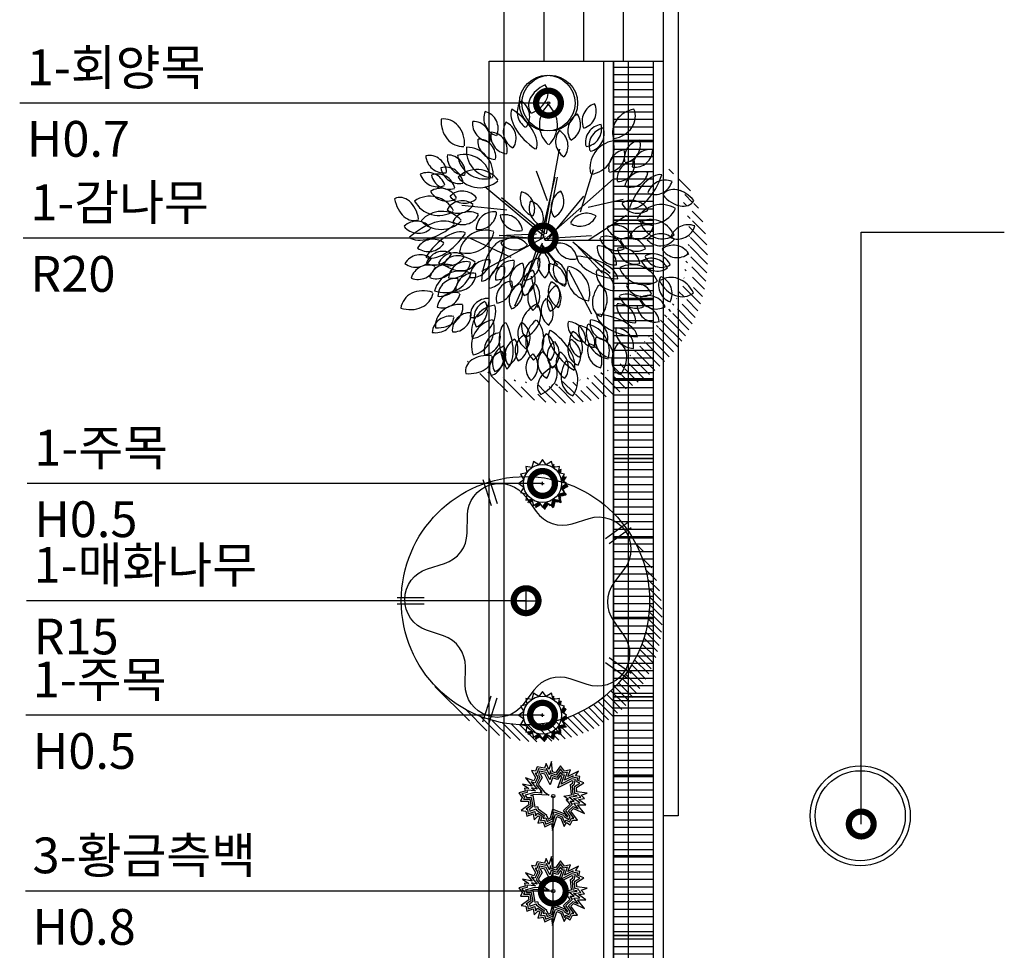
# Model space of a CAD drawing. Extents: x -408071 to 2935549, y -93720 to 1552580.
# Drawn here: x 924714 to 934629, y 449952 to 459319 of the extents above; entities that cross this region are included whole.
import ezdxf

# ---------------------------------------------------------------- set-up
doc = ezdxf.new("R2010")
doc.units = 0
doc.header["$MEASUREMENT"] = 0
doc.linetypes.add('ANYANG11', pattern=[1.5, 1, -0.5])
doc.layers.get('0').update_dxf_attribs({"linetype": 'CONTINUOUS'})
for name, color, linetype in [('_sj_line', 6, 'CONTINUOUS'), ('_SJ_text', 7, 'CONTINUOUS'), ('_관목_Line', 2, 'CONTINUOUS'), ('_관목_Name', 3, 'CONTINUOUS'), ('_관목_Plant', 84, 'CONTINUOUS'), ('_관목_Size', 3, 'CONTINUOUS'), ('_관목_Tag', 1, 'CONTINUOUS'), ('_교목_Name', 3, 'CONTINUOUS'), ('_교목_Plant', 3, 'CONTINUOUS'), ('_교목_Size', 3, 'CONTINUOUS'), ('_교목_Tag', 1, 'CONTINUOUS'), ('B0014118', 7, 'ANYANG11'), ('tc-2', 252, 'CONTINUOUS'), ('tc-s', 7, 'CONTINUOUS')]:
    doc.layers.add(name, color=color, linetype=linetype)
doc.styles.add('Landy', font='SeoulNamsanM.ttf')
doc.styles.add('text(남산M)', font='SeoulNamsanM.ttf')
doc.dimstyles.new('SJ_100', dxfattribs={"dimscale": 100, "dimtxt": 3, "dimasz": 5, "dimexe": 1, "dimexo": 5, "dimgap": 1.25, "dimtad": 1, "dimdec": 0, "dimtxsty": 'text(남산M)', "dimblk": 'DOTSMALL', "dimcen": 0, "dimclrd": 1, "dimclre": 1, "dimclrt": 2, "dimadec": 0, "dimazin": 0, "dimtfac": 1, "dimtdec": 0, "dimtix": 1, "dimtmove": 0, "dimatfit": 3, "dimldrblk": 'DOTSMALL', "dimfxl": 2, "dimarcsym": 0})
pattern_1 = [(135, (-32.181872, -38.818743), (-0.015715448, -0.015715448), [])]

# ---------------------------------------------------------------- blocks, each defined once
blk = doc.blocks.new('dddd')
at = {"layer": '_sj_line'}
h = blk.add_hatch(dxfattribs=at)
h.set_pattern_fill('GRATE', color=252, scale=2400, angle=90)
h.set_pattern_definition([(90, (1121166.554, 486953.95), (-75, 2e-11), []), (180, (1121166.55, 486953.95), (-8e-11, -300), [])])
h.paths.add_polyline_path([(1120766.6, 487153.9), (1121566.6, 487153.9), (1121566.6, 486753.9), (1120766.6, 486753.9)])
at = {"layer": '_sj_line', "color": 252}
blk.add_lwpolyline([(1120766.6, 487153.9), (1121566.6, 487153.9), (1121566.6, 486753.9), (1120766.6, 486753.9)], close=True, dxfattribs=at)
blk = doc.blocks.new('SE000004_1')
at = {"color": 0}
blk.add_lwpolyline([(0.034, 0.366), (-0.011, 0.383), (-0.029, 0.544), (-0.068, 0.418), (-0.114, 0.515), (-0.136, 0.439), (-0.255, 0.463), (-0.28, 0.39), (-0.342, 0.401), (-0.278, 0.293), (-0.305, 0.242), (-0.437, 0.286), (-0.331, 0.156), (-0.482, 0.187), (-0.385, 0.12), (-0.451, 0.124), (-0.443, 0.079), (-0.544, 0.052), (-0.488, -0.023), (-0.515, -0.079), (-0.395, -0.079), (-0.384, -0.139), (-0.507, -0.225), (-0.43, -0.236), (-0.417, -0.315), (-0.316, -0.28), (-0.299, -0.373), (-0.24, -0.308), (-0.212, -0.327), (-0.242, -0.427), (-0.158, -0.41), (-0.133, -0.481), (-0.027, -0.432), (-0.012, -0.543), (0.053, -0.323), (0.116, -0.347), (0.17, -0.476), (0.21, -0.415), (0.265, -0.449), (0.303, -0.376), (0.382, -0.38), (0.276, -0.235), (0.317, -0.196), (0.49, -0.274), (0.383, -0.137), (0.51, -0.135), (0.396, -0.054), (0.491, -0.04), (0.439, 0.016), (0.535, 0.046), (0.369, 0.066), (0.364, 0.137), (0.478, 0.207), (0.403, 0.24), (0.42, 0.307), (0.351, 0.319), (0.399, 0.392), (0.231, 0.308), (0.27, 0.414), (0.175, 0.395), (0.114, 0.478)], close=True, dxfattribs=at)
at = {"color": 120}
blk.add_lwpolyline([(0.044, 0.33), (-0.038, 0.362), (-0.042, 0.401), (-0.062, 0.337), (-0.107, 0.432), (-0.116, 0.404), (-0.235, 0.429), (-0.26, 0.357), (-0.284, 0.361), (-0.244, 0.294), (-0.29, 0.206), (-0.35, 0.226), (-0.256, 0.111), (-0.344, 0.129), (-0.279, 0.084), (-0.415, 0.093), (-0.409, 0.057), (-0.494, 0.035), (-0.454, -0.019), (-0.468, -0.049), (-0.371, -0.049), (-0.352, -0.152), (-0.429, -0.207), (-0.404, -0.21), (-0.393, -0.276), (-0.293, -0.24), (-0.28, -0.308), (-0.245, -0.268), (-0.177, -0.316), (-0.2, -0.388), (-0.138, -0.376), (-0.116, -0.441), (-0.003, -0.389), (-0.001, -0.401), (0.033, -0.284), (0.138, -0.324), (0.176, -0.414), (0.2, -0.376), (0.254, -0.407), (0.285, -0.346), (0.322, -0.348), (0.237, -0.231), (0.311, -0.161), (0.393, -0.198), (0.324, -0.109), (0.419, -0.107), (0.319, -0.036), (0.432, -0.019), (0.386, 0.031), (0.394, 0.033), (0.341, 0.04), (0.334, 0.153), (0.415, 0.203), (0.369, 0.223), (0.384, 0.283), (0.302, 0.298), (0.314, 0.317), (0.177, 0.249), (0.224, 0.375), (0.162, 0.363), (0.115, 0.428)], close=True, dxfattribs=at)
at = {"color": 112}
blk.add_lwpolyline([(0.055, 0.294), (-0.034, 0.329), (-0.057, 0.256), (-0.112, 0.373), (-0.216, 0.395), (-0.235, 0.337), (-0.21, 0.295), (-0.272, 0.177), (-0.181, 0.066), (-0.206, 0.071), (-0.173, 0.048), (-0.298, 0.056), (-0.444, 0.017), (-0.419, -0.016), (-0.421, -0.02), (-0.346, -0.02), (-0.32, -0.165), (-0.375, -0.204), (-0.37, -0.236), (-0.27, -0.201), (-0.267, -0.217), (-0.142, -0.304), (-0.157, -0.35), (-0.119, -0.342), (-0.099, -0.4), (-0.021, -0.365), (0.014, -0.245), (0.16, -0.301), (0.169, -0.323), (0.242, -0.366), (0.265, -0.32), (0.198, -0.227), (0.302, -0.129), (0.264, -0.08), (0.329, -0.079), (0.242, -0.018), (0.373, 0.002), (0.368, 0.007), (0.313, 0.013), (0.303, 0.169), (0.329, 0.185), (0.347, 0.26), (0.288, 0.271), (0.124, 0.189), (0.178, 0.336), (0.15, 0.33), (0.115, 0.378)], close=True, dxfattribs=at)
at = {"color": 124}
blk.add_lwpolyline([(0.066, 0.259), (-0.015, 0.29), (-0.051, 0.175), (-0.133, 0.347), (-0.196, 0.361), (-0.203, 0.34), (-0.176, 0.295), (-0.237, 0.181), (-0.139, 0.061), (-0.067, 0.013), (-0.295, 0.026), (-0.357, 0.01), (-0.321, 0.01), (-0.288, -0.176), (-0.247, -0.161), (-0.24, -0.2), (-0.108, -0.292), (-0.114, -0.311), (-0.1, -0.309), (-0.082, -0.36), (-0.046, -0.344), (-0.005, -0.206), (0.182, -0.278), (0.193, -0.302), (0.23, -0.324), (0.231, -0.323), (0.159, -0.224), (0.263, -0.126), (0.205, -0.051), (0.238, -0.051), (0.165, 0.001), (0.284, 0.018), (0.273, 0.185), (0.303, 0.204), (0.311, 0.236), (0.292, 0.24), (0.07, 0.13), (0.134, 0.302), (0.115, 0.327)], close=True, dxfattribs=at)
at = {"layer": 'tc-2'}
blk.add_circle((0, 0), 0.0262, dxfattribs=at)
blk = doc.blocks.new('TE000023_1')
at = {"layer": 'tc-s'}
h = blk.add_hatch(dxfattribs=at)
h.set_pattern_fill('ANSI31', color=256, scale=0.007, angle=90, style=0)
h.set_pattern_definition(pattern_1)
h.paths.add_polyline_path([(0.305, 0.405), (0.285, 0.489), (0.25, 0.468), (0.267, 0.399)])
h = blk.add_hatch(dxfattribs=at)
h.set_pattern_fill('ANSI31', color=256, scale=0.007, angle=90, style=0)
h.set_pattern_definition(pattern_1)
h.paths.add_polyline_path([(0.48, 0.359), (0.412, 0.349), (0.399, 0.267), (0.462, 0.252)])
h = blk.add_hatch(dxfattribs=at)
h.set_pattern_fill('ANSI31', color=256, scale=0.007, angle=90, style=0)
h.set_pattern_definition(pattern_1)
h.paths.add_polyline_path([(0.527, 0.184), (0.61, 0.165), (0.537, 0.046), (0.471, 0.094)])
h = blk.add_hatch(dxfattribs=at)
h.set_pattern_fill('ANSI31', color=256, scale=0.007, angle=90, style=0)
h.set_pattern_definition(pattern_1)
h.paths.add_polyline_path([(0.004, -0.594), (0.055, -0.665), (0.149, -0.536), (0.285, -0.619), (0.322, -0.464), (0.48, -0.489), (0.454, -0.332), (0.61, -0.295), (0.526, -0.159), (0.655, -0.065), (0.583, -0.012), (0.471, -0.094), (0.554, -0.23), (0.399, -0.267), (0.424, -0.424), (0.267, -0.399), (0.23, -0.554), (0.094, -0.471)])
h = blk.add_hatch(dxfattribs=at)
h.set_pattern_fill('ANSI31', color=256, scale=0.007, angle=90, style=0)
h.set_pattern_definition(pattern_1)
h.paths.add_polyline_path([(-0.267, -0.399), (-0.357, -0.414), (-0.369, -0.489), (-0.25, -0.47)])
h.paths.add_polyline_path([(-0.088, -0.478), (-0.095, -0.472), (-0.195, -0.533), (-0.174, -0.619), (-0.044, -0.539)])
for p, q in [((-0.041, 0), (0.041, 0)), ((0, -0.041), (0, 0.041))]:
    blk.add_line(p, q)
at = {"color": 0}
blk.add_circle((0, 0), 0.48, dxfattribs=at)
at = {"layer": 'tc-2'}
blk.add_line((-0.088, -0.478), (-0.096, -0.47), dxfattribs=at)
at = {"layer": 'tc-2', "color": 0}
blk.add_lwpolyline([(-0.554, -0.23), (-0.399, -0.267), (-0.424, -0.424), (-0.267, -0.399), (-0.23, -0.554), (-0.094, -0.471), (0, -0.6), (0.094, -0.471), (0.23, -0.554), (0.267, -0.399), (0.424, -0.424), (0.399, -0.267), (0.554, -0.23), (0.471, -0.094), (0.6, 0), (0.471, 0.094), (0.554, 0.23), (0.399, 0.267), (0.424, 0.424), (0.267, 0.399), (0.23, 0.554), (0.094, 0.471), (0, 0.6), (-0.094, 0.471), (-0.23, 0.554), (-0.267, 0.399), (-0.424, 0.424), (-0.399, 0.267), (-0.554, 0.23), (-0.471, 0.094), (-0.6, 0), (-0.471, -0.094)], close=True, dxfattribs=at)
at = {"layer": 'tc-2', "color": 7}
blk.add_lwpolyline([(-0.348, -0.331), (-0.344, -0.332), (-0.344, -0.334)], dxfattribs=at)
blk = doc.blocks.new('TL000025_1')
at = {"layer": 'tc-s'}
h = blk.add_hatch(dxfattribs=at)
h.set_pattern_fill('ANSI31', color=256, scale=0.007, angle=90, style=0)
h.set_pattern_definition([(135, (-78.86624, -37.067953), (-0.015715448, -0.015715448), [])])
h.paths.add_polyline_path([(0.4215, 0.2652, -0.14068), (0.4976, 0, -0.688761), (-0.3753, -0.3331, 1.088812)])
at = {"color": 0}
blk.add_lwpolyline([(-0.0112, -0.4174, -0.726543), (-0.245, -0.3382), (-0.2441, -0.2661, 0.32492), (-0.3323, -0.1416), (-0.4005, -0.1185, -0.726543), (-0.3974, 0.1284), (-0.3287, 0.1498, 0.32492), (-0.2374, 0.2722), (-0.2365, 0.3442, -0.726543), (-0.0008, 0.4176), (0.0409, 0.3588, 0.32492), (0.1854, 0.3098), (0.2542, 0.3312, -0.726543), (0.3968, 0.1296), (0.3537, 0.0719, 0.32492), (0.3518, -0.0807), (0.3934, -0.1395, -0.726543), (0.2458, -0.3374), (0.1776, -0.3143, 0.32492), (0.0319, -0.3597)], format="xyb", close=True, dxfattribs=at)
for points in [[(0, -0.0423), (0, 0.0423)], [(-0.0423, 0), (0.0423, 0)]]:
    blk.add_lwpolyline(points)
blk.add_circle((-0.0024, 0), 0.5, dxfattribs=at)
at = {"layer": 'tc-2'}
for p, q in [((-0.1739, 0.4876), (-0.1401, 0.3836)), ((-0.1503, 0.4953), (-0.1165, 0.3913)), ((0.4083, 0.3138), (0.3199, 0.2495)), ((0.4229, 0.2937), (0.3345, 0.2294)), ((-0.5192, 0.0124), (-0.4098, 0.0124)), ((-0.5192, -0.0124), (-0.4098, -0.0124)), ((0.4229, -0.2937), (0.3345, -0.2294)), ((0.4084, -0.3138), (0.3199, -0.2495)), ((-0.1739, -0.4876), (-0.1401, -0.3836)), ((-0.1503, -0.4953), (-0.1165, -0.3913))]:
    blk.add_line(p, q, dxfattribs=at)
blk = doc.blocks.new('TL000002_1')
at = {"layer": 'tc-s'}
h = blk.add_hatch(dxfattribs=at)
h.set_pattern_fill('ANSI31', color=256, scale=0.007, angle=90, style=0)
h.set_pattern_definition([(135, (-78.502512, -84.767846), (-0.015715448, -0.015715448), [])])
edge = h.paths.add_edge_path()
edge.add_arc((0.0068, -0.0056), 0.4842, 19.7669, 38.3169, ccw=False)
edge.add_ellipse((0.4641, 0.0797), major_axis=(-0.053, 0.0757), ratio=0.666667, start_angle=278.5101, end_angle=314.8713, ccw=False)
edge.add_ellipse((0.4441, 0.1877), major_axis=(-0.0512, 0.0731), ratio=0.666667, start_angle=161.8344, end_angle=194.9456, ccw=False)
edge.add_arc((0.0068, -0.0056), 0.4842, 6.0138, 13.5189, ccw=False)
edge.add_arc((0.4864, -0.0164), 0.0616, 68.5101, 88.2086, ccw=False)
edge.add_arc((0.4515, 0.0564), 0.0595, 311.1759, 344.9456, ccw=False)
edge.add_arc((0.0068, -0.0056), 0.4842, 0, 2.03, ccw=False)
edge.add_arc((0.0068, -0.0056), 0.4842, 343.2992, 360, ccw=False)
edge.add_ellipse((0.4379, -0.2223), major_axis=(-0.0316, 0.0868), ratio=0.833333, start_angle=278.5101, end_angle=311.9723, ccw=False)
edge.add_ellipse((0.4573, -0.109), major_axis=(-0.0305, 0.0838), ratio=0.833333, start_angle=152.6731, end_angle=194.9456, ccw=False)
edge.add_arc((0.0068, -0.0056), 0.4842, 304.3907, 336.9457, ccw=False)
edge.add_ellipse((0.2047, -0.4289), major_axis=(0.0594, 0.0708), ratio=0.666667, start_angle=278.5101, end_angle=316.3247, ccw=False)
edge.add_ellipse((0.3039, -0.3817), major_axis=(0.0574, 0.0683), ratio=0.666667, start_angle=160.0224, end_angle=194.9456, ccw=False)
edge.add_arc((0.0068, -0.0056), 0.4842, 283.0834, 298.0371, ccw=False)
edge.add_ellipse((0.0327, -0.4906), major_axis=(0.0594, 0.0708), ratio=0.833333, start_angle=278.5101, end_angle=313.9568, ccw=False)
edge.add_ellipse((0.1406, -0.4508), major_axis=(0.0574, 0.0683), ratio=0.833333, start_angle=150.3355, end_angle=194.9456, ccw=False)
edge.add_arc((0.0068, -0.0056), 0.4842, 273.4198, 276.6104, ccw=False)
edge.add_ellipse((-0.042, -0.4722), major_axis=(0.0868, 0.0316), ratio=0.666667, start_angle=278.5101, end_angle=316.7618, ccw=False)
edge.add_ellipse((0.0674, -0.4809), major_axis=(0.0838, 0.0305), ratio=0.666667, start_angle=158.7499, end_angle=194.9456, ccw=False)
edge.add_arc((0.0068, -0.0056), 0.4842, 249.0396, 267.055, ccw=False)
edge.add_arc((-0.1945, -0.4029), 0.0616, 288.5101, 297.14, ccw=False)
edge.add_arc((-0.121, -0.4362), 0.0595, 196.4586, 204.9456, ccw=False)
edge.add_arc((0.0068, -0.0056), 0.4842, 244.7164, 247.5551, ccw=False)
edge.add_ellipse((-0.2628, -0.392), major_axis=(-0.091, 0.016), ratio=0.666667, start_angle=118.9453, end_angle=139.9739, ccw=False)
edge.add_arc((0.0676, -0.0695), 0.4842, 232.361, 360)
edge.add_arc((0.0676, -0.0695), 0.4842, 0, 48.7696)
edge = h.paths.add_edge_path()
edge.add_arc((0.0676, -0.0695), 0.4842, 218.3169, 227.9005)
edge.add_ellipse((-0.1723, -0.4543), major_axis=(-0.0879, 0.0155), ratio=0.666667, start_angle=336.5386, end_angle=349.8889, ccw=False)
edge.add_arc((0.0068, -0.0056), 0.4842, 228.7696, 238.1308, ccw=False)
for p, q in [((-0.0003, -0.0014), (0.055, 0.2988)), ((0.0145, 0.125), (-0.0224, 0.2251)), ((-0.0076, -0.0014), (0.0403, 0.204)), ((0.0034, -0.0067), (0.2356, 0.1987)), ((0.0108, 0.0144), (0.0477, 0.204)), ((0.1251, 0.0881), (0.1693, 0.2303)), ((-0.0003, 0.0091), (-0.1956, 0.1724)), ((0.0071, 0.0144), (-0.1403, 0.1355)), ((0.0145, -0.0067), (0.1361, 0.1408)), ((-0.1219, 0.0934), (-0.273, 0.1092)), ((0.1509, 0.1039), (0.2688, 0.1303)), ((0.1509, -0.0067), (0.2798, 0.0776)), ((0.0071, 0.0039), (-0.2067, -0.112)), ((-0.1477, 0.0091), (-0.0224, 0.0144)), ((-0.0297, -0.0014), (-0.1477, 0.0091)), ((0.0034, -0.0014), (0.1619, 0.0091)), ((-0.1071, -0.0646), (-0.2435, -0.0014)), ((-0.0039, -0.0172), (-0.0961, -0.2279)), ((-0.0187, -0.0277), (-0.0666, -0.1647)), ((-0.0261, -0.0014), (-0.0297, -0.0014)), ((-0.0076, -0.0225), (0.0477, -0.0909)), ((0.044, -0.0804), (-0.0039, -0.0225)), ((0.0071, -0.0067), (0.2467, -0.0067)), ((0.0993, -0.0119), (0.2246, -0.1173)), ((0.1103, -0.0225), (0.1988, -0.1173)), ((0.0845, -0.1067), (0.1619, -0.2542))]:
    blk.add_line(p, q)
at = {"color": 0}
blk.add_line((-0.0408, -0.1278), (-0.0187, -0.2331), dxfattribs=at)
at = {"layer": 'tc-2'}
blk.add_line((0.055, 0.2988), (0.0513, 0.283), dxfattribs=at)
for centre, radius, start, end in [((-0.0255, 0.4233), 0.0616, 143.5101, 236.522), ((-0.1048, 0.4084), 0.0595, 322.1668, 59.9456), ((0.1923, 0.3925), 0.0616, 108.5101, 201.522), ((0.1188, 0.4259), 0.0595, 287.1668, 24.9456), ((-0.1379, 0.4024), 0.0616, 158.5101, 251.522), ((-0.2106, 0.3676), 0.0595, 337.1668, 74.9456), ((0.1442, 0.3619), 0.0616, 118.5101, 211.522), ((0.066, 0.382), 0.0595, 297.1668, 34.9456), ((-0.1755, 0.3847), 0.0616, 173.5101, 266.522), ((-0.2367, 0.3322), 0.0595, 352.1668, 89.9456), ((-0.0726, 0.3571), 0.0616, 148.5101, 241.522), ((-0.1503, 0.3354), 0.0595, 327.1668, 64.9456), ((0.2032, 0.3206), 0.0616, 98.5101, 191.522), ((0.1366, 0.3662), 0.0595, 277.1668, 14.9456), ((0.2155, 0.3099), 0.0616, 103.5101, 196.522), ((0.1452, 0.3496), 0.0595, 282.1668, 19.9456), ((-0.1576, 0.3255), 0.0616, 173.5101, 266.522), ((-0.2188, 0.273), 0.0595, 352.1668, 89.9456), ((-0.1143, 0.3436), 0.0616, 168.5101, 261.522), ((-0.1799, 0.2966), 0.0595, 347.1668, 84.9456), ((0.1033, 0.3245), 0.0616, 143.5101, 236.522), ((0.0239, 0.3096), 0.0595, 322.1668, 59.9456), ((0.3338, 0.2678), 0.0616, 98.5101, 191.522), ((0.2672, 0.3133), 0.0595, 277.1668, 14.9456), ((0.3606, 0.236), 0.0616, 83.5101, 176.522), ((-0.3838, 0.218), 0.0595, 2.1668, 99.9456), ((-0.3326, 0.2804), 0.0616, 183.5101, 276.522), ((-0.2603, 0.2722), 0.0616, 173.5101, 266.522), ((-0.3216, 0.2197), 0.0595, 352.1668, 89.9456), ((0.2812, 0.2351), 0.0616, 98.5101, 191.522), ((0.2146, 0.2807), 0.0595, 277.1668, 14.9456), ((0.3081, 0.2973), 0.0595, 262.1668, 359.9456), ((-0.3278, 0.1783), 0.0595, 7.1668, 104.9456), ((-0.2822, 0.2449), 0.0616, 188.5101, 281.522), ((0.3099, 0.198), 0.0616, 93.5101, 186.522), ((0.2475, 0.2492), 0.0595, 272.1668, 9.9456), ((-0.3875, 0.1605), 0.0595, 17.1668, 114.9456), ((-0.3542, 0.234), 0.0616, 198.5101, 291.522), ((-0.3551, 0.1556), 0.0595, 12.1668, 109.9456), ((-0.3155, 0.2259), 0.0616, 193.5101, 286.522), ((0.3338, 0.1612), 0.0616, 73.5101, 166.522), ((0.2927, 0.2307), 0.0595, 252.1668, 349.9456), ((-0.3436, 0.1077), 0.0595, 27.1668, 124.9456), ((0.4099, 0.1329), 0.0616, 68.5101, 161.522), ((0.375, 0.2056), 0.0595, 247.1668, 344.9456), ((-0.3235, 0.1858), 0.0616, 208.5101, 301.522), ((-0.2707, 0.0983), 0.0595, 37.1668, 134.9456), ((-0.2646, 0.1788), 0.0616, 218.5101, 311.522), ((-0.0153, 0.133), 0.0616, 158.5101, 251.522), ((-0.088, 0.0981), 0.0595, 337.1668, 74.9456), ((0.0881, 0.1036), 0.0616, 118.5101, 211.522), ((0.0099, 0.1237), 0.0595, 297.1668, 34.9456), ((-0.2713, 0.0656), 0.0595, 52.1668, 149.9456), ((-0.2861, 0.1449), 0.0616, 233.5101, 326.522), ((0.0142, 0.1014), 0.0616, 158.5101, 251.522), ((-0.0586, 0.0665), 0.0595, 337.1668, 74.9456), ((0.3172, 0.1431), 0.0595, 207.1668, 304.9456), ((0.2972, 0.0649), 0.0616, 28.5101, 121.522), ((-0.2491, 0.0293), 0.0595, 57.1668, 154.9456), ((-0.2708, 0.107), 0.0616, 238.5101, 331.522), ((-0.1655, 0.029), 0.0595, 82.1668, 179.9456), ((-0.218, 0.0903), 0.0616, 263.5101, 356.522), ((-0.1288, 0.0191), 0.0595, 7.1668, 104.9456), ((-0.0833, 0.0857), 0.0616, 188.5101, 281.522), ((0.1457, 0.0218), 0.0616, 58.5101, 151.522), ((0.124, 0.0995), 0.0595, 237.1668, 334.9456), ((-0.4249, -0.0025), 0.0595, 37.1668, 134.9456), ((-0.4187, 0.0779), 0.0616, 218.5101, 311.522), ((0.2687, 0.0582), 0.0595, 202.1668, 299.9456), ((0.2419, -0.018), 0.0616, 23.5101, 116.522), ((0.3478, -0.0171), 0.0616, 68.5101, 161.522), ((0.3129, 0.0557), 0.0595, 247.1668, 344.9456), ((0.4864, -0.0164), 0.0616, 68.5101, 161.522), ((0.4515, 0.0564), 0.0595, 247.1668, 344.9456), ((-0.1006, -0.0584), 0.0595, 37.1668, 134.9456), ((0.2468, 0.0182), 0.0595, 197.1668, 294.9456), ((0.2134, -0.0553), 0.0616, 18.5101, 111.522), ((0.287, -0.0603), 0.0616, 23.5101, 116.522), ((0.3945, -0.0469), 0.0616, 43.5101, 136.522), ((-0.3701, -0.0631), 0.0595, 52.1668, 149.9456), ((-0.3849, 0.0162), 0.0616, 233.5101, 326.522), ((-0.0945, 0.0221), 0.0616, 218.5101, 311.522), ((0.0988, -0.0114), 0.0595, 187.1668, 284.9456), ((0.0533, -0.078), 0.0616, 8.5101, 101.522), ((0.2406, -0.0302), 0.0595, 177.1668, 274.9456), ((0.1841, -0.0878), 0.0616, 358.5101, 91.522), ((0.2633, -0.0944), 0.0616, 8.5101, 101.522), ((0.3138, 0.0158), 0.0595, 202.1668, 299.9456), ((0.3936, 0.0338), 0.0595, 222.1668, 319.9456), ((0.4365, -0.0855), 0.0616, 33.5101, 126.522), ((-0.4128, -0.1153), 0.0595, 52.1668, 149.9456), ((-0.3363, -0.104), 0.0595, 62.1668, 159.9456), ((-0.3647, -0.0284), 0.0616, 243.5101, 336.522), ((-0.297, -0.1087), 0.0595, 57.1668, 154.9456), ((-0.3188, -0.0309), 0.0616, 238.5101, 331.522), ((0.0408, -0.0843), 0.0595, 137.1668, 234.9456), ((-0.0395, -0.0922), 0.0616, 318.5101, 51.522), ((0.3089, -0.0278), 0.0595, 187.1668, 284.9456), ((0.3966, -0.0385), 0.0595, 202.1668, 299.9456), ((0.3699, -0.1146), 0.0616, 23.5101, 116.522), ((0.4497, -0.0059), 0.0595, 212.1668, 309.9456), ((-0.4276, -0.036), 0.0616, 233.5101, 326.522), ((-0.3854, -0.1497), 0.0595, 67.1668, 164.9456), ((-0.4203, -0.0769), 0.0616, 248.5101, 341.522), ((-0.3236, -0.1477), 0.0595, 67.1668, 164.9456), ((-0.3584, -0.0749), 0.0616, 248.5101, 341.522), ((-0.2582, -0.1382), 0.0595, 77.1668, 174.9456), ((-0.3052, -0.0726), 0.0616, 258.5101, 351.522), ((-0.1866, -0.1319), 0.0595, 82.1668, 179.9456), ((-0.2392, -0.0706), 0.0616, 263.5101, 356.522), ((-0.1234, -0.1527), 0.0595, 97.1668, 194.9456), ((-0.19, -0.1071), 0.0616, 278.5101, 11.522), ((-0.1007, -0.1348), 0.0595, 87.1668, 184.9456), ((-0.1583, -0.0783), 0.0616, 268.5101, 1.522), ((-0.0523, -0.141), 0.0595, 107.1668, 204.9456), ((-0.1258, -0.1076), 0.0616, 288.5101, 21.522), ((-0.0055, -0.1263), 0.0595, 97.1668, 194.9456), ((-0.0721, -0.0808), 0.0616, 278.5101, 11.522), ((0.0768, -0.095), 0.0595, 172.1668, 269.9456), ((0.0155, -0.1475), 0.0616, 353.5101, 86.522), ((0.0929, -0.105), 0.0595, 152.1668, 249.9456), ((0.0174, -0.1334), 0.0616, 333.5101, 66.522), ((0.3828, -0.0511), 0.0595, 207.1668, 304.9456), ((0.3627, -0.1292), 0.0616, 28.5101, 121.522), ((-0.2346, -0.1772), 0.0595, 82.1668, 179.9456), ((-0.2871, -0.1159), 0.0616, 263.5101, 356.522), ((-0.0123, -0.1629), 0.0595, 112.1668, 209.9456), ((-0.0884, -0.1361), 0.0616, 293.5101, 26.522), ((0.2377, -0.1162), 0.0595, 172.1668, 269.9456), ((0.1764, -0.1687), 0.0616, 353.5101, 86.522), ((0.4467, -0.1577), 0.0595, 152.1668, 249.9456), ((0.3712, -0.1861), 0.0616, 333.5101, 66.522), ((-0.2938, -0.1951), 0.0595, 82.1668, 179.9456), ((-0.3464, -0.1338), 0.0616, 263.5101, 356.522), ((-0.0983, -0.2031), 0.0595, 97.1668, 194.9456), ((-0.1649, -0.1575), 0.0616, 278.5101, 11.522), ((-0.0547, -0.208), 0.0595, 112.1668, 209.9456), ((-0.1308, -0.1812), 0.0616, 293.5101, 26.522), ((0.0075, -0.2003), 0.0595, 127.1668, 224.9456), ((-0.073, -0.1941), 0.0616, 308.5101, 41.522), ((0.0726, -0.2114), 0.0595, 117.1668, 214.9456), ((0.0765, -0.1786), 0.0595, 147.1668, 244.9456), ((-0.0056, -0.1913), 0.0616, 298.5101, 31.522), ((-0.0012, -0.2003), 0.0616, 328.5101, 61.522), ((0.3343, -0.136), 0.0595, 202.1668, 299.9456), ((0.3075, -0.2121), 0.0616, 23.5101, 116.522), ((-0.2978, -0.2421), 0.0595, 72.1668, 169.9456), ((-0.3389, -0.1726), 0.0616, 253.5101, 346.522), ((0.3124, -0.1759), 0.0595, 197.1668, 294.9456), ((0.279, -0.2494), 0.0616, 18.5101, 111.522), ((0.3526, -0.2544), 0.0616, 23.5101, 116.522), ((-0.1853, -0.2616), 0.0595, 87.1668, 184.9456), ((-0.243, -0.2052), 0.0616, 268.5101, 1.522), ((-0.1729, -0.2681), 0.0595, 112.1668, 209.9456), ((-0.249, -0.2413), 0.0616, 293.5101, 26.522), ((0.0527, -0.2431), 0.0595, 137.1668, 234.9456), ((-0.0276, -0.251), 0.0616, 318.5101, 51.522), ((0.3062, -0.2243), 0.0595, 177.1668, 274.9456), ((0.2497, -0.282), 0.0616, 358.5101, 91.522), ((0.3745, -0.222), 0.0595, 187.1668, 284.9456), ((0.3289, -0.2886), 0.0616, 8.5101, 101.522), ((0.3794, -0.1783), 0.0595, 202.1668, 299.9456), ((-0.3132, -0.3213), 0.0595, 77.1668, 174.9456), ((-0.2455, -0.3097), 0.0595, 87.1668, 184.9456), ((-0.3031, -0.2533), 0.0616, 268.5101, 1.522), ((-0.3602, -0.2557), 0.0616, 258.5101, 351.522), ((-0.0261, -0.32), 0.0595, 142.1668, 239.9456), ((-0.1054, -0.3348), 0.0616, 323.5101, 56.522), ((0.1424, -0.2891), 0.0595, 172.1668, 269.9456), ((0.0811, -0.3417), 0.0616, 353.5101, 86.522), ((0.1777, -0.3069), 0.0595, 167.1668, 264.9456), ((0.1121, -0.3539), 0.0616, 348.5101, 81.522), ((0.2167, -0.2833), 0.0595, 172.1668, 269.9456), ((0.1554, -0.3358), 0.0616, 353.5101, 86.522), ((-0.1388, -0.3765), 0.0595, 97.1668, 194.9456), ((-0.2053, -0.3309), 0.0616, 278.5101, 11.522), ((-0.0349, -0.3776), 0.0595, 117.1668, 214.9456), ((-0.113, -0.3575), 0.0616, 298.5101, 31.522), ((0.0557, -0.3578), 0.0595, 142.1668, 239.9456), ((-0.0236, -0.3726), 0.0616, 323.5101, 56.522), ((0.1482, -0.3457), 0.0595, 147.1668, 244.9456), ((0.0705, -0.3675), 0.0616, 328.5101, 61.522), ((0.3033, -0.3103), 0.0595, 172.1668, 269.9456), ((0.242, -0.3628), 0.0616, 353.5101, 86.522), ((-0.1108, -0.4181), 0.0595, 112.1668, 209.9456), ((-0.0682, -0.3923), 0.0595, 117.1668, 214.9456), ((-0.1463, -0.3722), 0.0616, 298.5101, 31.522), ((0.0731, -0.3944), 0.0595, 127.1668, 224.9456), ((-0.0074, -0.3882), 0.0616, 308.5101, 41.522), ((0.1421, -0.3728), 0.0595, 147.1668, 244.9456), ((0.0644, -0.3945), 0.0616, 328.5101, 61.522), ((0.2085, -0.3779), 0.0595, 157.1668, 254.9456), ((0.1357, -0.4128), 0.0616, 338.5101, 71.522), ((0.2346, -0.3425), 0.0595, 172.1668, 269.9456), ((0.1733, -0.3951), 0.0616, 353.5101, 86.522), ((-0.121, -0.4362), 0.0595, 107.1668, 204.9456), ((-0.1945, -0.4029), 0.0616, 288.5101, 21.522), ((-0.1869, -0.3913), 0.0616, 293.5101, 26.522), ((0.0013, -0.4356), 0.0595, 127.1668, 224.9456), ((-0.0791, -0.4294), 0.0616, 308.5101, 41.522), ((0.0416, -0.418), 0.0595, 142.1668, 239.9456), ((-0.0377, -0.4329), 0.0616, 323.5101, 56.522), ((0.1027, -0.4188), 0.0595, 142.1668, 239.9456), ((0.0233, -0.4336), 0.0616, 323.5101, 56.522)]:
    blk.add_arc(centre, radius, start, end, dxfattribs=at)
for centre, major_axis, ratio, start_param, end_param in [((0.0398, 0.4619), (0.0868, 0.0316), 0.666667, 1.719325, 3.342689), ((-0.0696, 0.4706), (0.0838, 0.0305), 0.666667, -1.445712, 0.26085), ((-0.0065, 0.3614), (-0.0944, 0.0792), 0.5, 0.148528, 1.771892), ((-0.1192, 0.369), (-0.0911, 0.0765), 0.5, 3.266677, 4.973239), ((0.0797, 0.3809), (-0.0653, 0.0653), 1, -0.026004, 1.597359), ((-0.0413, 0.3796), (0.0631, 0.0631), 1, 4.662941, 6.369503), ((0.3249, 0.3584), (0.092, 0.0081), 0.833333, 1.719325, 3.342689), ((0.2204, 0.4065), (0.0889, 0.0078), 0.833333, -1.445712, 0.26085), ((-0.2654, 0.3996), (0.016, 0.091), 0.833333, 1.719325, 3.342689), ((-0.3388, 0.3111), (0.0155, 0.0879), 0.833333, -1.445712, 0.26085), ((-0.1655, 0.2946), (-0.0653, 0.0653), 1, 0.672127, 2.295491), ((-0.2574, 0.2158), (0.0631, 0.0631), 1, 5.361072, 7.067634), ((0.2493, 0.2348), (-0.0653, 0.0653), 1, -0.63687, 0.986494), ((0.1494, 0.3031), (-0.0631, 0.0631), 1, 2.481279, 4.187841), ((-0.2648, 0.1911), (0.0631, 0.0631), 1, 5.622872, 7.329434), ((-0.1964, 0.291), (-0.0653, 0.0653), 1, 0.933927, 2.55729), ((-0.2226, 0.141), (-0.0631, 0.0631), 1, 4.575674, 6.282236), ((-0.2133, 0.2616), (0.0653, 0.0653), 1, 3.028322, 4.651686), ((0.355, 0.0985), (0.0521, 0.1117), 0.5, 0.148528, 1.771892), ((0.3331, 0.2093), (0.0503, 0.1078), 0.5, 3.266677, 4.973239), ((0.4641, 0.0797), (-0.053, 0.0757), 0.666667, -1.422268, 0.201096), ((-0.4758, 0.0476), (-0.0078, 0.0889), 0.666667, -1.445712, 0.26085), ((-0.3806, 0.0513), (0.0631, 0.0631), 1, 5.971938, 7.6785), ((0.4441, 0.1877), (-0.0512, 0.0731), 0.666667, 1.695881, 3.402443), ((-0.4391, 0.151), (-0.0081, 0.092), 0.666667, 1.719325, 3.342689), ((-0.3505, 0.1686), (-0.0653, 0.0653), 1, 1.282992, 2.906356), ((0.3961, 0.0203), (-0.0653, 0.0653), 1, -1.335001, 0.288362), ((-0.3412, 0.0004), (-0.0631, 0.0631), 1, 4.662941, 6.369503), ((0.3636, 0.1368), (0.0631, 0.0631), 1, 3.353944, 5.060506), ((-0.3905, -0.0266), (0.0975, 0.0682), 0.5, 0.125085, 1.831647), ((-0.354, 0.0802), (0.1009, 0.0707), 0.5, 3.290121, 4.913485), ((-0.3425, 0.1214), (-0.0653, 0.0653), 1, 1.544792, 3.168156), ((0.3917, 0.0852), (-0.0305, 0.0838), 0.833333, 1.695881, 3.402443), ((0.3723, -0.0282), (-0.0316, 0.0868), 0.833333, -1.422268, 0.201096), ((-0.3306, -0.0775), (0.0765, 0.0911), 0.5, 0.125085, 1.831647), ((-0.323, 0.0351), (0.0792, 0.0944), 0.5, 3.290121, 4.913485), ((-0.1934, -0.0625), (-0.0631, 0.0631), 1, -1.096646, 0.609916), ((-0.2551, 0.0417), (0.0653, 0.0653), 1, 3.639187, 5.262551), ((-0.1453, -0.1246), (0.0207, 0.1172), 0.5, 0.125085, 1.831647), ((-0.195, -0.0232), (0.0214, 0.1213), 0.5, 3.290121, 4.913485), ((-0.2581, -0.1325), (-0.0683, 0.0574), 0.666667, -1.445712, 0.26085), ((0.2304, -0.0748), (-0.1172, 0.0207), 0.5, 0.125085, 1.831647), ((0.1291, -0.1245), (-0.1213, 0.0214), 0.5, 3.290121, 4.913485), ((-0.3053, -0.0333), (-0.0708, 0.0594), 0.666667, 1.719325, 3.342689), ((0.1683, -0.1229), (-0.0631, 0.0631), 1, 0.474151, 2.180712), ((0.0641, -0.1846), (0.0653, 0.0653), 1, 5.209983, 6.833347), ((0.2989, -0.1814), (-0.0653, 0.0653), 1, 4.337319, 5.960683), ((-0.2783, -0.1997), (0.0631, 0.0631), 1, 0.386884, 2.093446), ((-0.3306, -0.0906), (-0.0653, 0.0653), 1, 1.981124, 3.604488), ((0.3391, -0.0672), (0.0631, 0.0631), 1, 2.743079, 4.44964), ((0.4379, -0.2223), (-0.0316, 0.0868), 0.833333, -1.422268, 0.201096), ((0.2383, -0.1876), (0.0574, 0.0683), 0.666667, 1.695881, 3.402443), ((0.1391, -0.2348), (0.0594, 0.0708), 0.666667, -1.422268, 0.201096), ((0.4573, -0.109), (-0.0305, 0.0838), 0.833333, 1.695881, 3.402443), ((-0.3914, -0.2538), (-0.0809, 0.0377), 0.833333, -1.445712, 0.26085), ((-0.4579, -0.1599), (-0.0837, 0.039), 0.833333, 1.719325, 3.342689), ((-0.2727, -0.2972), (-0.0879, 0.0155), 0.833333, -1.445712, 0.26085), ((-0.3612, -0.2237), (-0.091, 0.016), 0.833333, 1.719325, 3.342689), ((-0.1516, -0.3135), (0.0631, 0.0631), 1, 0.910483, 2.617045), ((-0.2515, -0.2451), (0.0653, 0.0653), 1, 4.075519, 5.698883), ((0.0147, -0.2859), (0.0838, 0.0305), 0.833333, 1.695881, 3.402443), ((-0.0987, -0.2665), (0.0868, 0.0316), 0.833333, -1.422268, 0.201096), ((0.296, -0.2689), (-0.1172, 0.0207), 0.5, 0.125085, 1.831647), ((0.1946, -0.3187), (-0.1213, 0.0214), 0.5, 3.290121, 4.913485), ((-0.1513, -0.3613), (0.0631, 0.0631), 1, 0.997749, 2.704311), ((-0.2568, -0.3019), (-0.0653, 0.0653), 1, 2.591989, 4.215353), ((-0.0786, -0.3911), (-0.0407, 0.1118), 0.5, 0.125085, 1.831647), ((-0.1723, -0.3282), (-0.0421, 0.1158), 0.5, 3.290121, 4.913485), ((0.0304, -0.3462), (0.0631, 0.0631), 1, 1.434082, 3.140644), ((-0.0902, -0.337), (-0.0653, 0.0653), 1, 3.028322, 4.651686), ((0.2339, -0.3171), (-0.0631, 0.0631), 1, 0.474151, 2.180712), ((0.1297, -0.3787), (0.0653, 0.0653), 1, 5.209983, 6.833347), ((0.117, -0.3793), (-0.0911, 0.0765), 0.5, 0.125085, 1.831647), ((0.0044, -0.3717), (-0.0944, 0.0792), 0.5, 3.290121, 4.913485), ((0.3039, -0.3817), (0.0574, 0.0683), 0.666667, 1.695881, 3.402443), ((0.2047, -0.4289), (0.0594, 0.0708), 0.666667, -1.422268, 0.201096), ((-0.1723, -0.4543), (-0.0879, 0.0155), 0.666667, -1.445712, 0.26085), ((-0.2628, -0.392), (-0.091, 0.016), 0.666667, 1.719325, 3.342689), ((0.0674, -0.4809), (0.0838, 0.0305), 0.666667, 1.695881, 3.402443), ((0.1406, -0.4508), (0.0574, 0.0683), 0.833333, 1.695881, 3.402443), ((0.0327, -0.4906), (0.0594, 0.0708), 0.833333, -1.422268, 0.201096), ((-0.042, -0.4722), (0.0868, 0.0316), 0.666667, -1.422268, 0.201096)]:
    blk.add_ellipse(centre, major_axis=major_axis, ratio=ratio, start_param=start_param, end_param=end_param, dxfattribs=at)
blk = doc.blocks.new('SE000019_1')
at = {"color": 0}
for centre in [(-0.023, 0), (0.023, 0)]:
    blk.add_circle(centre, 0.5, dxfattribs=at)
at = {"layer": 'tc-2'}
blk.add_circle((0, 0), 0.0231, dxfattribs=at)
blk = doc.blocks.new('_DotSmall')
at = {"color": 0, "linetype": 'ByBlock', "const_width": 0.5}
blk.add_lwpolyline([(-0.0625, 0, 1), (0.0625, 0, 1)], format="xyb", close=True, dxfattribs=at)

msp = doc.modelspace()

# ---------------------------------------------------------------- linework, layer by layer
at = {"color": 4, "linetype": 'Continuous'}
for points in [[(929591.7, 443782.5), (929591.7, 461636.1)], [(929991.7, 461636.1), (929991.7, 458902.5)], [(930391.7, 461636.1), (930391.7, 458902.5)], [(930791.7, 461636.1), (930791.7, 458902.5)], [(931194.4, 461679.6), (931194.4, 445402.5)], [(931344.4, 461679.6), (931344.4, 451305.9), (931194.4, 451305.9)], [(929441.7, 443779.6), (929441.7, 458902.5), (931194.4, 458902.5)], [(930594.4, 458902.5), (930594.4, 443782.5)], [(930694.4, 458902.5), (930694.4, 443782.5)], [(930694.4, 458902.5), (930694.4, 444902.5)], [(931094.4, 458902.5), (931094.4, 445302.5), (931194.4, 445302.5), (931194.4, 445402.5)]]:
    msp.add_lwpolyline(points, dxfattribs=at)
at = {"layer": '_관목_Line', "linetype": 'Continuous'}
msp.add_lwpolyline([(930087.3, 449554.6), (930087.3, 450547.6), (930087.3, 451503.9)], dxfattribs=at)
at = {"layer": 'B0014118', "color": 5, "linetype": 'Continuous'}
msp.add_lwpolyline([(931094.4, 458902.5), (931094.4, 445302.5)], dxfattribs=at)
at = {"layer": 'B0014118', "color": 8, "linetype": 'Continuous'}
for radius in [503.5, 453.5]:
    msp.add_circle((933178.2, 451305.9), radius, dxfattribs=at)

# ---------------------------------------------------------------- block references
at = {"layer": '_관목_Plant', "linetype": 'Continuous'}
for name, p, xscale, yscale, zscale in [('SE000019_1', (930039, 458479.5), 560, 560, 560), ('SE000004_1', (930087.3, 451503.9), 640, 640, 640), ('SE000004_1', (930087.3, 450547.6), 640, 640, 640)]:
    msp.add_blockref(name, p, dxfattribs=dict(at, xscale=xscale, yscale=yscale, zscale=zscale))
at = {"layer": '_교목_Plant', "linetype": 'Continuous'}
for name, p, xscale, yscale, zscale in [('TL000002_1', (929985.5, 457120.2), 3000, 3000, 3000), ('TL000025_1', (929813.1, 453470.8), 2500, 2500, 2500)]:
    msp.add_blockref(name, p, dxfattribs=dict(at, xscale=xscale, yscale=yscale, zscale=zscale))
at = {"layer": '_교목_Plant', "color": 8, "linetype": 'Continuous', "xscale": 400, "yscale": 400, "zscale": 400}
for p in [(929978.8, 454651), (929978.8, 452318.1)]:
    msp.add_blockref('TE000023_1', p, dxfattribs=at)
at = {"layer": 'B0014118', "color": 5, "linetype": 'Continuous', "rotation": 89.99999999999999}
for p in [(1417848.3, -662664.1), (1417848.3, -663464.1), (1417848.3, -664264.1), (1417848.3, -665064.1), (1417848.3, -665864.1), (1417848.3, -666664.1), (1417848.3, -667464.1), (1417848.3, -668264.1), (1417848.3, -669064.1), (1417848.3, -669864.1), (1417848.3, -670664.1), (1417848.3, -671464.1)]:
    msp.add_blockref('dddd', p, dxfattribs=at)

# ---------------------------------------------------------------- texts
at = {"layer": '_관목_Name', "linetype": 'Continuous', "style": 'Landy'}
for s, p in [('1-회양목', (924786.4, 458659.5)), ('3-황금측백', (924843.7, 450727.6))]:
    msp.add_text(s, height=360, dxfattribs=at).set_placement(p)
at = {"layer": '_관목_Size', "linetype": 'Continuous', "style": 'Landy'}
for s, p in [('H0.7', (924786.4, 457939.5)), ('H0.8', (924843.7, 450007.6))]:
    msp.add_text(s, height=360, dxfattribs=at).set_placement(p)
at = {"layer": '_교목_Name', "linetype": 'Continuous', "style": 'Landy'}
for s, p in [('1-감나무', (924821.1, 457300.2)), ('1-주목', (924860.9, 454831)), ('1-매화나무', (924854.2, 453650.8)), ('1-주목', (924846.6, 452498.1))]:
    msp.add_text(s, height=360, dxfattribs=at).set_placement(p)
at = {"layer": '_교목_Size', "linetype": 'Continuous', "style": 'Landy'}
for s, p in [('R20', (924821.1, 456580.2)), ('H0.5', (924860.9, 454111)), ('R15', (924854.2, 452930.8)), ('H0.5', (924846.6, 451778.1))]:
    msp.add_text(s, height=360, dxfattribs=at).set_placement(p)

# ---------------------------------------------------------------- leaders
at = {"layer": '_SJ_text', "color": 2}
msp.add_leader([(933187.9, 451223.2), (933187.9, 457179.5), (934628.5, 457179.5)], dimstyle='SJ_100', dxfattribs=at)
at = {"layer": '_관목_Tag', "linetype": 'Continuous'}
for points in [[(930039, 458479.5), (926887, 458479.5), (924714.4, 458479.5)], [(930087.3, 450547.6), (927345.1, 450547.6), (924772.2, 450547.6)]]:
    msp.add_leader(points, dimstyle='SJ_100', dxfattribs=at)
at = {"layer": '_교목_Tag', "linetype": 'Continuous'}
for points in [[(929985.5, 457120.2), (926934.4, 457120.2), (924749.1, 457120.2)], [(929978.8, 454651), (926595, 454651), (924788.9, 454651)], [(929813.1, 453470.8), (927355.1, 453470.8), (924782.2, 453470.8)], [(929978.8, 452318.1), (926580.6, 452318.1), (924774.6, 452318.1)]]:
    msp.add_leader(points, dimstyle='SJ_100', dxfattribs=at)

doc.saveas('drawing.dxf')
